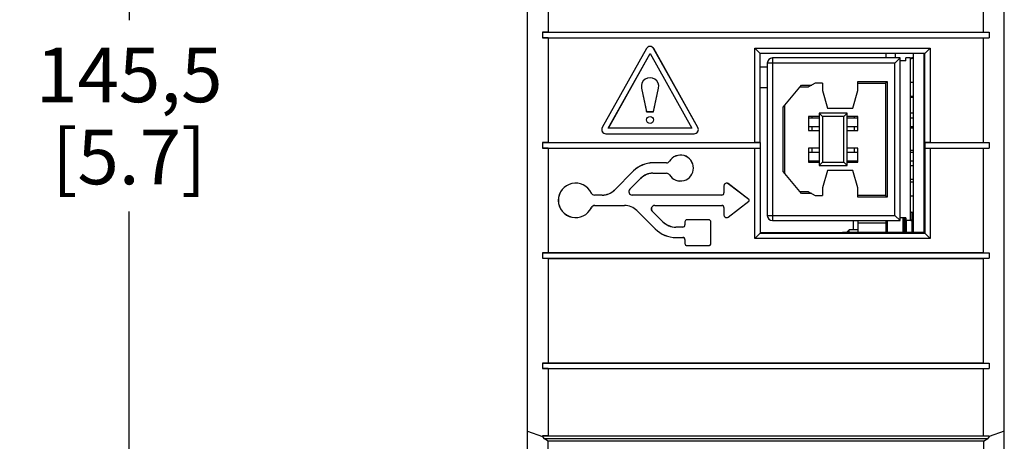
# Model space of a CAD drawing. Units: inches. Extents: x 0 to 34, y 0 to 22.
# Drawn here: x 1.5 to 4.3, y 8.8 to 10 of the extents above; entities that cross this region are included whole.
import ezdxf

# ---------------------------------------------------------------- set-up
doc = ezdxf.new("R2010")
doc.units = ezdxf.units.IN
doc.header["$LTSCALE"] = 1.87
doc.header["$MEASUREMENT"] = 0
doc.layers.get('0').update_dxf_attribs({"linetype": 'CONTINUOUS'})
for name, color, linetype in [('AXIS_PART', 7, 'CONTINUOUS'), ('ECAD_CN_PN-41694', 7, 'CONTINUOUS'), ('ECAD_MECH_PN-227409', 7, 'CONTINUOUS'), ('ECAD_PCP_PN-190752', 7, 'CONTINUOUS')]:
    doc.layers.add(name, color=color, linetype=linetype)
doc.styles.get("Standard").update_dxf_attribs({"font": 'txt', "width": 0.8})
doc.dimstyles.new('DIMSTYLE_1', dxfattribs={"dimtxt": 0.15625, "dimasz": 0.1875, "dimexe": 0.125, "dimexo": 0.0625, "dimgap": 0.078125, "dimtad": 0, "dimtih": 1, "dimtoh": 1, "dimzin": 4, "dimdsep": 46, "dimtxsty": 'STANDARD', "dimblk": '_FILLED', "dimblk1": '_FILLED', "dimblk2": '_FILLED', "dimcen": 0.09, "dimadec": 0, "dimazin": 0, "dimtfac": 1, "dimtofl": 0, "dimtmove": 0, "dimatfit": 3, "dimldrblk": '_FILLED', "dimfxl": 1, "dimtolj": 1, "dimtzin": 4, "dimarcsym": 0})

# ---------------------------------------------------------------- blocks, each defined once
blk = doc.blocks.new('_FILLED')
at = {"color": 0, "linetype": 'BYBLOCK'}
blk.add_solid([(0, 0), (-1, 0.167), (-1, -0.167)], dxfattribs=at)
blk = doc.blocks.new('*D1')
at = {"color": 2, "linetype": 'CONTINUOUS'}
for p, q in [((2.914, 12.7259), (1.7054, 12.7259)), ((1.8304, 12.7259), (1.8304, 10.0179)), ((1.8304, 6.9975), (1.8304, 9.4711)), ((2.9865, 6.9975), (1.7054, 6.9975))]:
    blk.add_line(p, q, dxfattribs=at)
at = {"color": 2, "linetype": 'CONTINUOUS', "xscale": 0.1875, "yscale": 0.1875, "zscale": 0.1875}
for p, rotation in [((1.8304, 12.7259), 90), ((1.8304, 6.9975), 270)]:
    blk.add_blockref('_FILLED', p, dxfattribs=dict(at, rotation=rotation))
at = {"color": 2, "linetype": 'CONTINUOUS', "insert": (1.8304, 9.9398), "char_height": 0.15625, "width": 0.625, "attachment_point": 2, "line_spacing_factor": 0.9}
blk.add_mtext('145,5\\P[5.7]', dxfattribs=at)

msp = doc.modelspace()

# ---------------------------------------------------------------- linework, layer by layer
at = {"color": 7, "linetype": 'CONTINUOUS'}
for p, q in [((2.9656, 10.0651), (2.9656, 7.3873)), ((2.9663, 6.9975), (2.9663, 10.0651)), ((3.0254, 10.0548), (3.0254, 9.9838)), ((4.2681, 9.9838), (4.2681, 10.0548)), ((4.3272, 6.9975), (4.3272, 10.0548)), ((3.0254, 9.9838), (3.0096, 9.9835)), ((3.0096, 9.9835), (3.0096, 9.9678)), ((3.0096, 9.9835), (4.2839, 9.9835)), ((3.0254, 9.9838), (4.2681, 9.9838)), ((4.2681, 9.9838), (4.2839, 9.9835)), ((4.2839, 9.9835), (4.2839, 9.9678)), ((3.0096, 9.9678), (4.2839, 9.9678)), ((3.0254, 9.9675), (3.0096, 9.9678)), ((3.0254, 9.9675), (3.0254, 9.6688)), ((3.0254, 9.9675), (4.2681, 9.9675)), ((4.2681, 9.9675), (4.2839, 9.9678)), ((4.2681, 9.6688), (4.2681, 9.9675)), ((3.3059, 9.9367), (3.1799, 9.7113)), ((3.3061, 9.9366), (3.1801, 9.7112)), ((3.1971, 9.7094), (3.3164, 9.9228)), ((3.1974, 9.7096), (3.3164, 9.9225)), ((3.3059, 9.9367), (3.3061, 9.9366)), ((3.3164, 9.9225), (3.3164, 9.9228)), ((3.3164, 9.9228), (3.4356, 9.7094)), ((3.3164, 9.9225), (3.4354, 9.7096)), ((3.3268, 9.9367), (3.3267, 9.9366)), ((3.4527, 9.7112), (3.3267, 9.9366)), ((3.4528, 9.7113), (3.3268, 9.9367)), ((3.6152, 9.6688), (3.6152, 9.9376)), ((3.6302, 9.9226), (3.6152, 9.9376)), ((3.6152, 9.9376), (4.1152, 9.9376)), ((3.6302, 9.6686), (3.6302, 9.9226)), ((4.1003, 9.9226), (3.6302, 9.9226)), ((3.9892, 9.9226), (3.9892, 9.9099)), ((4.0156, 9.9226), (4.0156, 9.9099)), ((4.0679, 9.8399), (4.0679, 9.9226)), ((4.1003, 9.9226), (4.1152, 9.9376)), ((4.1003, 9.6686), (4.1003, 9.9226)), ((4.1152, 9.9376), (4.1152, 9.6688)), ((3.6509, 9.8841), (3.6302, 9.8841)), ((3.292, 9.8234), (3.2922, 9.8235)), ((3.292, 9.8234), (3.3064, 9.7565)), ((3.2922, 9.8235), (3.3065, 9.7566)), ((3.3262, 9.7566), (3.3406, 9.8235)), ((3.3264, 9.7565), (3.3407, 9.8234)), ((3.3407, 9.8234), (3.3406, 9.8235)), ((3.6509, 9.8245), (3.6302, 9.8245)), ((4.0679, 9.7099), (4.0679, 9.7999)), ((3.3064, 9.7565), (3.3065, 9.7566)), ((3.3064, 9.7565), (3.3264, 9.7565)), ((3.3065, 9.7566), (3.3262, 9.7566)), ((3.3264, 9.7565), (3.3262, 9.7566)), ((4.0584, 9.7531), (4.0679, 9.753)), ((3.1799, 9.7113), (3.1801, 9.7112)), ((3.1904, 9.6935), (3.1904, 9.6936)), ((3.1904, 9.6936), (3.4424, 9.6936)), ((3.1904, 9.6935), (3.4424, 9.6935)), ((3.1974, 9.7096), (3.1971, 9.7094)), ((3.4356, 9.7094), (3.1971, 9.7094)), ((3.4354, 9.7096), (3.1974, 9.7096)), ((3.4354, 9.7096), (3.4356, 9.7094)), ((3.4424, 9.6935), (3.4424, 9.6936)), ((3.4528, 9.7113), (3.4527, 9.7112)), ((3.0254, 9.6688), (3.0096, 9.6686)), ((3.0096, 9.6686), (3.0096, 9.6528)), ((3.0096, 9.6686), (3.6302, 9.6686)), ((3.0254, 9.6688), (3.6152, 9.6688)), ((3.6302, 9.6686), (3.6152, 9.6688)), ((3.6302, 9.6686), (3.6302, 9.6528)), ((4.1152, 9.6688), (4.1003, 9.6686)), ((4.1003, 9.6686), (4.2839, 9.6686)), ((4.1003, 9.6686), (4.1003, 9.6528)), ((4.1152, 9.6688), (4.2681, 9.6688)), ((4.2681, 9.6688), (4.2839, 9.6686)), ((4.2839, 9.6686), (4.2839, 9.6528)), ((3.0096, 9.6528), (3.6302, 9.6528)), ((3.0254, 9.6525), (3.0096, 9.6528)), ((3.0254, 9.6525), (3.0254, 9.3539)), ((3.0254, 9.6525), (3.6152, 9.6525)), ((3.6152, 9.6525), (3.6302, 9.6528)), ((3.6152, 9.3943), (3.6152, 9.6525)), ((3.6302, 9.6528), (3.6302, 9.4092)), ((4.0679, 9.5553), (4.0679, 9.6453)), ((4.1003, 9.6528), (4.2839, 9.6528)), ((4.1003, 9.6528), (4.1152, 9.6525)), ((4.1003, 9.6528), (4.1003, 9.4092)), ((4.1152, 9.6525), (4.2681, 9.6525)), ((4.1152, 9.6525), (4.1152, 9.3943)), ((4.2681, 9.6525), (4.2839, 9.6528)), ((4.2681, 9.3539), (4.2681, 9.6525)), ((3.3248, 9.6104), (3.3248, 9.6102)), ((3.3636, 9.6104), (3.3248, 9.6104)), ((3.3636, 9.6102), (3.3248, 9.6102)), ((3.3636, 9.6104), (3.3636, 9.6102)), ((3.3718, 9.615), (3.372, 9.6149)), ((3.269, 9.5873), (3.2145, 9.5328)), ((3.2691, 9.5872), (3.2146, 9.5327)), ((3.269, 9.5873), (3.2691, 9.5872)), ((3.3248, 9.5805), (3.3248, 9.5807)), ((3.3248, 9.5807), (3.3636, 9.5807)), ((3.3248, 9.5805), (3.3636, 9.5805)), ((3.3636, 9.5805), (3.3636, 9.5807)), ((4.0679, 9.6017), (4.0584, 9.6017)), ((3.2588, 9.5351), (3.29, 9.5663)), ((3.2589, 9.535), (3.2901, 9.5662)), ((3.2901, 9.5662), (3.29, 9.5663)), ((3.3718, 9.576), (3.372, 9.5761)), ((4.0679, 9.5629), (4.0584, 9.5629)), ((3.1489, 9.524), (3.1487, 9.524)), ((3.2145, 9.5328), (3.2146, 9.5327)), ((3.2589, 9.535), (3.2588, 9.5351)), ((3.5272, 9.545), (3.5273, 9.545)), ((3.5272, 9.545), (3.5272, 9.5244)), ((3.5272, 9.5244), (3.5273, 9.5244)), ((3.5273, 9.545), (3.5273, 9.5244)), ((3.5393, 9.551), (3.5392, 9.5509)), ((3.5981, 9.5057), (3.5392, 9.5509)), ((3.5982, 9.5058), (3.5393, 9.551)), ((3.1576, 9.5185), (3.1576, 9.5183)), ((3.1798, 9.5185), (3.1576, 9.5185)), ((3.1798, 9.5183), (3.1576, 9.5183)), ((3.1798, 9.5185), (3.1798, 9.5183)), ((3.2657, 9.5185), (3.2657, 9.5183)), ((3.5212, 9.5185), (3.2657, 9.5185)), ((3.5212, 9.5183), (3.2657, 9.5183)), ((3.5212, 9.5185), (3.5212, 9.5183)), ((3.5392, 9.4555), (3.5981, 9.5007)), ((3.5393, 9.4554), (3.5982, 9.5006)), ((3.5982, 9.5058), (3.5981, 9.5057)), ((3.5982, 9.5006), (3.5981, 9.5007)), ((4.0679, 9.4119), (4.0679, 9.5153)), ((3.1489, 9.4824), (3.1487, 9.4824)), ((3.1586, 9.4886), (3.1586, 9.4888)), ((3.1586, 9.4888), (3.2438, 9.4888)), ((3.1586, 9.4886), (3.2438, 9.4886)), ((3.2438, 9.4886), (3.2438, 9.4888)), ((3.2785, 9.4742), (3.2786, 9.4743)), ((3.2785, 9.4742), (3.3311, 9.4216)), ((3.2786, 9.4743), (3.3312, 9.4217)), ((3.3229, 9.4721), (3.3227, 9.472)), ((3.3521, 9.4426), (3.3227, 9.472)), ((3.3522, 9.4427), (3.3229, 9.4721)), ((3.3297, 9.4888), (3.5212, 9.4888)), ((3.3297, 9.4886), (3.3297, 9.4888)), ((3.3297, 9.4886), (3.5212, 9.4886)), ((3.5212, 9.4886), (3.5212, 9.4888)), ((3.5272, 9.4826), (3.5273, 9.4826)), ((3.5272, 9.4826), (3.5272, 9.4614)), ((3.5273, 9.4826), (3.5273, 9.4614)), ((3.3522, 9.4427), (3.3521, 9.4426)), ((3.4159, 9.4417), (3.416, 9.4417)), ((3.4159, 9.4417), (3.4159, 9.4329)), ((3.416, 9.4417), (3.416, 9.4329)), ((3.4837, 9.448), (3.4222, 9.448)), ((3.4222, 9.448), (3.4222, 9.4478)), ((3.4837, 9.4478), (3.4222, 9.4478)), ((3.4837, 9.448), (3.4837, 9.4478)), ((3.49, 9.4417), (3.4899, 9.4417)), ((3.4899, 9.3802), (3.4899, 9.4417)), ((3.49, 9.3802), (3.49, 9.4417)), ((3.5272, 9.4614), (3.5273, 9.4614)), ((3.5393, 9.4554), (3.5392, 9.4555)), ((3.8955, 9.4453), (3.8955, 9.4189)), ((3.9105, 9.4114), (3.9105, 9.4453)), ((3.3311, 9.4216), (3.3312, 9.4217)), ((3.4099, 9.4269), (3.3904, 9.4269)), ((3.3904, 9.4269), (3.3904, 9.4267)), ((3.4099, 9.4267), (3.3904, 9.4267)), ((3.4099, 9.4269), (3.4099, 9.4267)), ((3.4159, 9.4329), (3.416, 9.4329)), ((4.1003, 9.412), (3.6302, 9.4106)), ((3.8845, 9.4189), (3.8769, 9.4113)), ((3.9105, 9.4189), (3.8845, 9.4189)), ((3.8845, 9.4113), (3.8845, 9.4189)), ((3.9892, 9.4386), (3.9105, 9.4386)), ((3.3904, 9.3972), (3.4099, 9.3972)), ((3.3904, 9.397), (3.3904, 9.3972)), ((3.3904, 9.397), (3.4099, 9.397)), ((3.4099, 9.397), (3.4099, 9.3972)), ((3.4159, 9.3911), (3.416, 9.3911)), ((3.4159, 9.3911), (3.4159, 9.3802)), ((3.416, 9.3911), (3.416, 9.3802)), ((3.6302, 9.4092), (3.6152, 9.3943)), ((4.1152, 9.3943), (3.6152, 9.3943)), ((3.6302, 9.4092), (4.1003, 9.4092)), ((4.1003, 9.4092), (4.1152, 9.3943)), ((3.4159, 9.3802), (3.416, 9.3802)), ((3.4222, 9.374), (3.4837, 9.374)), ((3.4222, 9.3739), (3.4222, 9.374)), ((3.4222, 9.3739), (3.4837, 9.3739)), ((3.4837, 9.3739), (3.4837, 9.374)), ((3.49, 9.3802), (3.4899, 9.3802)), ((3.0254, 9.3539), (3.0096, 9.3536)), ((3.0096, 9.3536), (3.0096, 9.3379)), ((3.0096, 9.3536), (4.2839, 9.3536)), ((3.0096, 9.3379), (4.2839, 9.3379)), ((3.0254, 9.3376), (3.0096, 9.3379)), ((3.0254, 9.3539), (4.2681, 9.3539)), ((3.0254, 9.3376), (3.0254, 9.0389)), ((3.0254, 9.3376), (4.2681, 9.3376)), ((4.2681, 9.3539), (4.2839, 9.3536)), ((4.2681, 9.3376), (4.2839, 9.3379)), ((4.2681, 9.0389), (4.2681, 9.3376)), ((4.2839, 9.3536), (4.2839, 9.3379)), ((3.0254, 9.0389), (3.0096, 9.0386)), ((3.0096, 9.0386), (4.2839, 9.0386)), ((3.0096, 9.0386), (3.0096, 9.0229)), ((3.0096, 9.0229), (4.2839, 9.0229)), ((3.0254, 9.0226), (3.0096, 9.0229)), ((3.0254, 9.0389), (4.2681, 9.0389)), ((3.0254, 9.0226), (4.2681, 9.0226)), ((3.0254, 9.0226), (3.0254, 8.8311)), ((4.2681, 9.0389), (4.2839, 9.0386)), ((4.2681, 9.0226), (4.2839, 9.0229)), ((4.2681, 8.8311), (4.2681, 9.0226)), ((4.2839, 9.0386), (4.2839, 9.0229)), ((2.9663, 8.8445), (3.0096, 8.8287)), ((3.0254, 8.8311), (3.0096, 8.8308)), ((3.0096, 8.8308), (4.2839, 8.8308)), ((3.0096, 8.8308), (3.0096, 8.8287)), ((3.0096, 8.8287), (3.0134, 8.8228)), ((3.0254, 8.8151), (3.0134, 8.8228)), ((3.0134, 8.8228), (4.2801, 8.8228)), ((3.0254, 8.8311), (4.2681, 8.8311)), ((4.2681, 8.8311), (4.2839, 8.8308)), ((4.2681, 8.8151), (4.2801, 8.8228)), ((4.2839, 8.8287), (4.2801, 8.8228)), ((4.3272, 8.8445), (4.2839, 8.8287)), ((4.2839, 8.8308), (4.2839, 8.8287)), ((4.2681, 8.8151), (3.0254, 8.8151)), ((3.0254, 8.5799), (3.0254, 8.8151)), ((4.2681, 8.8151), (4.2681, 8.5799))]:
    msp.add_line(p, q, dxfattribs=at)
at = {"color": 3, "linetype": 'CONTINUOUS'}
msp.add_line((4.0988, 9.412), (4.0988, 9.9226), dxfattribs=at)
at = {"color": 7, "linetype": 'CONTINUOUS'}
for radius in [0.01, 0.00984]:
    msp.add_circle((3.3164, 9.733), radius, dxfattribs=at)
for centre, radius, start, end in [((3.3164, 9.9309), 0.012, 29.2, 150.8), ((3.3164, 9.9309), 0.0118, 29.2, 150.8), ((3.3164, 9.8287), 0.0249, 347.8686, 192.1314), ((3.3164, 9.8287), 0.0248, 347.8686, 192.1314), ((3.1904, 9.7055), 0.012, 150.8, 270), ((3.1904, 9.7055), 0.0118, 150.8, 270), ((3.4424, 9.7055), 0.012, 270, 29.2), ((3.4424, 9.7055), 0.0118, 270, 29.2), ((3.3248, 9.5315), 0.0789, 90, 135), ((3.3248, 9.5315), 0.0787, 90, 135), ((3.3636, 9.6201), 0.00967, 270, 328.2431), ((3.3636, 9.6201), 0.00984, 270, 328.2431), ((3.4033, 9.5955), 0.0371, 211.7569, 148.2431), ((3.4033, 9.5955), 0.0369, 211.7569, 148.2431), ((3.3248, 9.5315), 0.0492, 90, 135), ((3.3248, 9.5315), 0.049, 90, 135), ((3.3636, 9.5709), 0.00984, 31.7569, 90), ((3.3636, 9.5709), 0.00967, 31.7569, 90), ((3.1041, 9.5032), 0.0494, 24.955, 335.045), ((3.1041, 9.5032), 0.0492, 24.955, 335.045), ((3.5347, 9.545), 0.00755, 52.5, 180), ((3.5347, 9.545), 0.00738, 52.5, 180), ((3.1576, 9.5281), 0.00984, 204.955, 270), ((3.1576, 9.5281), 0.00967, 204.955, 270), ((3.1798, 9.5675), 0.049, 270, 315), ((3.1798, 9.5675), 0.0492, 270, 315), ((3.2657, 9.5281), 0.00984, 135, 270), ((3.2657, 9.5281), 0.00967, 135, 270), ((3.5212, 9.5244), 0.00615, 270, 360), ((3.5212, 9.5244), 0.00598, 270, 360), ((3.5962, 9.5032), 0.00312, 307.5, 52.5), ((3.5962, 9.5032), 0.00329, 307.5, 52.5), ((3.1586, 9.4778), 0.0109, 90, 155.045), ((3.1586, 9.4778), 0.0107, 90, 155.045), ((3.2438, 9.4395), 0.0492, 45, 90), ((3.2438, 9.4395), 0.049, 45, 90), ((3.3297, 9.4789), 0.00984, 90, 225), ((3.3297, 9.4789), 0.00967, 90, 225), ((3.5212, 9.4826), 0.00615, 0, 90), ((3.5212, 9.4826), 0.00598, 0, 90), ((3.3904, 9.4808), 0.0541, 225, 270), ((3.3904, 9.4808), 0.0539, 225, 270), ((3.4222, 9.4417), 0.00632, 90, 180), ((3.4222, 9.4417), 0.00615, 90, 180), ((3.4837, 9.4417), 0.00632, 0, 90), ((3.4837, 9.4417), 0.00615, 0, 90), ((3.5347, 9.4614), 0.00755, 180, 307.5), ((3.5347, 9.4614), 0.00738, 180, 307.5), ((3.3904, 9.4808), 0.0838, 225, 270), ((3.3904, 9.4808), 0.0836, 225, 270), ((3.4099, 9.4329), 0.00615, 270, 360), ((3.4099, 9.4329), 0.00598, 270, 360), ((3.4099, 9.3911), 0.00615, 0, 90), ((3.4099, 9.3911), 0.00598, 0, 90), ((3.4222, 9.3802), 0.00632, 180, 270), ((3.4222, 9.3802), 0.00615, 180, 270), ((3.4837, 9.3802), 0.00632, 270, 360), ((3.4837, 9.3802), 0.00615, 270, 360)]:
    msp.add_arc(centre, radius, start, end, dxfattribs=at)
at = {"layer": 'AXIS_PART', "color": 7, "linetype": 'CONTINUOUS'}
msp.add_arc((4.0644, 9.8175), 0.0195, 252.0347, 280.3293, dxfattribs=at)
at = {"layer": 'ECAD_CN_PN-41694', "color": 7, "linetype": 'CONTINUOUS'}
for p, q in [((3.6509, 9.8949), (3.6509, 9.4603)), ((4.0149, 9.8949), (3.6509, 9.8949)), ((3.6659, 9.9099), (3.6659, 9.4453)), ((4.0299, 9.9099), (3.6659, 9.9099)), ((4.0299, 9.9099), (4.0149, 9.8949)), ((4.0149, 9.4603), (4.0149, 9.8949)), ((4.0299, 9.4453), (4.0299, 9.9099)), ((4.0462, 9.9019), (4.0299, 9.9019)), ((4.0584, 9.9099), (4.0462, 9.9099)), ((4.0462, 9.9019), (4.0462, 9.9099)), ((4.0584, 9.9099), (4.0679, 9.9119)), ((4.0584, 9.9099), (4.0584, 9.4453)), ((4.0679, 9.9089), (4.0584, 9.9069)), ((3.7879, 9.8379), (3.7682, 9.8274)), ((3.8089, 9.8379), (3.7879, 9.8379)), ((3.8089, 9.8379), (3.8089, 9.8166)), ((3.9089, 9.8429), (3.9929, 9.8429)), ((3.9089, 9.8166), (3.9089, 9.8429)), ((3.9089, 9.8379), (3.9879, 9.8379)), ((3.9879, 9.8379), (3.9929, 9.8429)), ((3.9879, 9.8379), (3.9879, 9.5173)), ((3.9929, 9.8429), (3.9929, 9.5123)), ((4.0679, 9.8399), (4.0584, 9.8399)), ((4.0679, 9.7999), (4.0679, 9.8399)), ((3.6959, 9.7696), (3.7487, 9.8324)), ((3.7445, 9.8274), (3.7682, 9.8274)), ((3.7487, 9.8324), (3.7776, 9.8324)), ((3.8089, 9.8166), (3.8224, 9.7666)), ((3.8954, 9.7666), (3.9089, 9.8166)), ((4.0679, 9.7999), (4.0584, 9.7999)), ((3.6959, 9.5855), (3.6959, 9.7696)), ((3.7009, 9.5796), (3.7009, 9.7756)), ((3.8789, 9.7526), (3.7989, 9.7526)), ((3.7989, 9.7526), (3.8089, 9.7426)), ((3.7989, 9.7526), (3.7989, 9.6026)), ((3.8224, 9.7666), (3.8954, 9.7666)), ((3.8789, 9.7526), (3.8689, 9.7426)), ((3.8789, 9.6026), (3.8789, 9.7526)), ((3.7989, 9.7426), (3.7689, 9.7426)), ((3.7689, 9.7426), (3.7689, 9.7026)), ((3.7689, 9.7391), (3.7989, 9.7391)), ((3.7789, 9.7391), (3.7789, 9.7426)), ((3.8689, 9.7426), (3.8089, 9.7426)), ((3.8089, 9.7426), (3.8089, 9.6126)), ((3.8689, 9.6126), (3.8689, 9.7426)), ((3.9089, 9.7426), (3.8789, 9.7426)), ((3.8789, 9.7391), (3.9089, 9.7391)), ((3.8989, 9.7426), (3.8989, 9.7391)), ((3.9089, 9.7026), (3.9089, 9.7426)), ((4.0584, 9.7391), (4.0679, 9.7391)), ((3.7689, 9.7141), (3.7989, 9.7141)), ((3.7689, 9.7026), (3.7989, 9.7026)), ((3.7789, 9.7026), (3.7789, 9.7141)), ((3.8789, 9.7141), (3.9089, 9.7141)), ((3.8789, 9.7026), (3.9089, 9.7026)), ((3.8989, 9.7141), (3.8989, 9.7026)), ((4.0584, 9.7141), (4.0679, 9.7141)), ((4.0679, 9.7099), (4.0584, 9.7099)), ((4.0679, 9.6453), (4.0679, 9.7099)), ((3.7989, 9.6526), (3.7689, 9.6526)), ((3.7689, 9.6526), (3.7689, 9.6126)), ((3.7689, 9.6411), (3.7989, 9.6411)), ((3.7789, 9.6411), (3.7789, 9.6526)), ((3.9089, 9.6526), (3.8789, 9.6526)), ((3.8789, 9.6411), (3.9089, 9.6411)), ((3.8989, 9.6526), (3.8989, 9.6411)), ((3.9089, 9.6126), (3.9089, 9.6526)), ((4.0679, 9.6453), (4.0584, 9.6453)), ((4.0584, 9.6411), (4.0679, 9.6411)), ((3.7689, 9.6161), (3.7989, 9.6161)), ((3.7689, 9.6126), (3.7989, 9.6126)), ((3.7789, 9.6126), (3.7789, 9.6161)), ((3.7989, 9.6026), (3.8089, 9.6126)), ((3.8089, 9.6126), (3.8689, 9.6126)), ((3.8789, 9.6026), (3.8689, 9.6126)), ((3.8789, 9.6161), (3.9089, 9.6161)), ((3.8789, 9.6126), (3.9089, 9.6126)), ((3.8989, 9.6161), (3.8989, 9.6126)), ((4.0584, 9.6161), (4.0679, 9.6161)), ((3.7487, 9.5228), (3.6959, 9.5855)), ((3.7989, 9.6026), (3.8789, 9.6026)), ((3.8224, 9.5886), (3.8089, 9.5386)), ((3.8954, 9.5886), (3.8224, 9.5886)), ((3.9089, 9.5386), (3.8954, 9.5886)), ((4.0679, 9.5553), (4.0584, 9.5553)), ((4.0679, 9.5153), (4.0679, 9.5553)), ((3.7682, 9.5278), (3.7445, 9.5278)), ((3.7682, 9.5278), (3.7879, 9.5173)), ((3.8089, 9.5386), (3.8089, 9.5173)), ((3.9089, 9.5123), (3.9089, 9.5386)), ((3.7776, 9.5228), (3.7487, 9.5228)), ((3.7879, 9.5173), (3.8089, 9.5173)), ((3.9879, 9.5173), (3.9089, 9.5173)), ((3.9929, 9.5123), (3.9089, 9.5123)), ((3.9879, 9.5173), (3.9929, 9.5123)), ((4.0679, 9.5153), (4.0584, 9.5153)), ((3.6509, 9.4603), (4.0149, 9.4603)), ((3.6659, 9.4453), (4.0299, 9.4453)), ((4.0299, 9.4453), (4.0149, 9.4603)), ((4.0462, 9.4533), (4.0299, 9.4533)), ((4.0462, 9.4533), (4.0462, 9.4453)), ((4.0584, 9.4453), (4.0462, 9.4453)), ((4.0584, 9.4483), (4.0679, 9.4462)), ((4.0679, 9.4432), (4.0584, 9.4453))]:
    msp.add_line(p, q, dxfattribs=at)
for centre, start, end in [((3.6659, 9.8949), 90, 180), ((3.6659, 9.4603), 180, 270)]:
    msp.add_arc(centre, 0.015, start, end, dxfattribs=at)
at = {"layer": 'ECAD_MECH_PN-227409', "color": 7, "linetype": 'CONTINUOUS'}
for p, q in [((4.0584, 9.4693), (4.0637, 9.4693)), ((4.0637, 9.4693), (4.0637, 9.4471)), ((3.9892, 9.4453), (3.9892, 9.4117)), ((3.9934, 9.4453), (3.9934, 9.4117)), ((4.0378, 9.4533), (4.0378, 9.4118)), ((4.0408, 9.4533), (4.0408, 9.4118)), ((4.0438, 9.4533), (4.0438, 9.4118)), ((4.0469, 9.4453), (4.0469, 9.4118)), ((4.0637, 9.4441), (4.0637, 9.4119))]:
    msp.add_line(p, q, dxfattribs=at)
msp.add_arc((4.0637, 9.465), 0.00421, 0, 90, dxfattribs=at)
at = {"layer": 'ECAD_PCP_PN-190752', "color": 7, "linetype": 'CONTINUOUS'}
for p, q in [((4.0585, 9.7999), (4.0585, 9.799)), ((4.0605, 9.7999), (4.0605, 9.7984))]:
    msp.add_line(p, q, dxfattribs=at)

# ---------------------------------------------------------------- dimensions: what is measured, and where the dimension line sits
at = {"color": 2, "linetype": 'CONTINUOUS'}
dim = msp.add_linear_dim(base=(1.8304, 6.9975), p1=(2.9765, 12.7259), p2=(3.049, 6.9975), angle=270, dimstyle='DIMSTYLE_1', dxfattribs=at)
dim.commit()
dim.dimension.update_dxf_attribs({"geometry": '*D1', "text_midpoint": (1.8304, 9.7445), "dimtype": 160})

doc.saveas('drawing.dxf')
